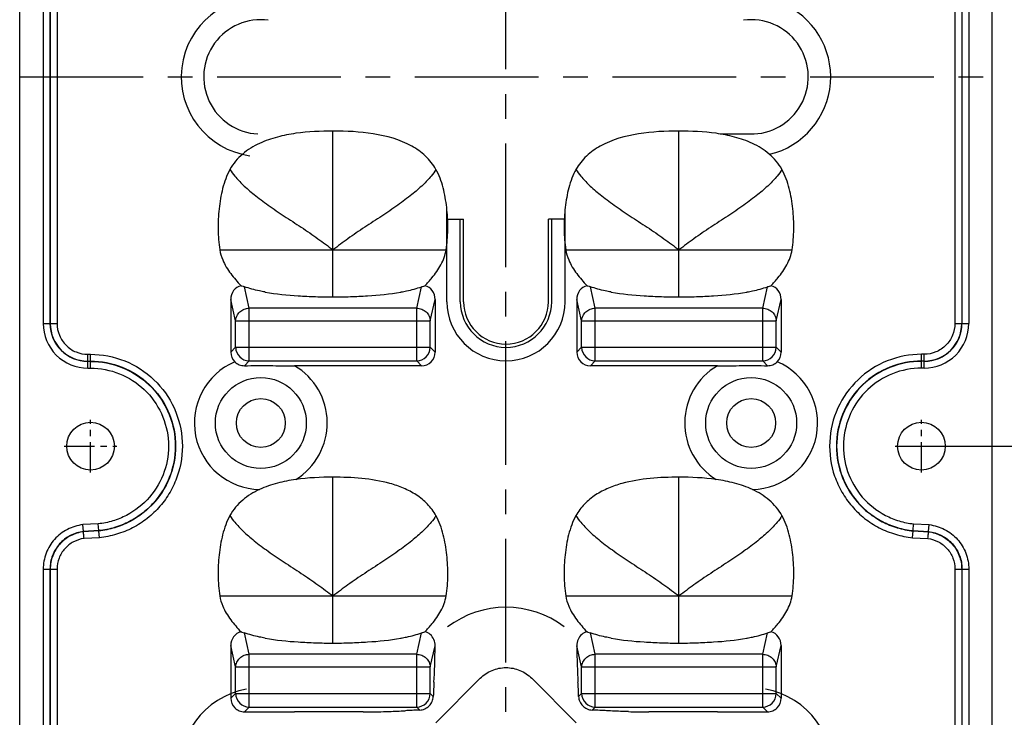
# Model space of a CAD drawing. Units: millimetres. Extents: x 990 to 1398, y -3185 to -2895.
# Drawn here: x 1063 to 1135, y -3049 to -2998 of the extents above; entities that cross this region are included whole.
import ezdxf

# ---------------------------------------------------------------- set-up
doc = ezdxf.new("R2010")
doc.units = ezdxf.units.MM
doc.linetypes.add('CENTER', pattern=[50.8, 31.75, -6.35, 6.35, -6.35])
doc.styles.get("Standard").update_dxf_attribs({"font": 'txt', "bigfont": 'gbcbig.shx'})
doc.dimstyles.get("Standard").update_dxf_attribs({"dimtxt": 3.5, "dimasz": 3.5, "dimexe": 0.18, "dimexo": 0.0625, "dimgap": 0.09, "dimtad": 0, "dimdsep": 46, "dimtxsty": 'Standard', "dimblk": '_FILLED', "dimcen": 0, "dimclrd": 3, "dimclre": 4, "dimclrt": 6, "dimadec": 0, "dimazin": 0, "dimtp": 0.01, "dimtm": 0.01, "dimtfac": 1, "dimtofl": 0, "dimtmove": 0, "dimatfit": 3, "dimldrblk": '_FILLED', "dimfxl": 0, "dimtolj": 1, "dimarcsym": 0})

# ---------------------------------------------------------------- blocks, each defined once
blk = doc.blocks.new('_FILLED')
at = {"color": 0, "linetype": 'ByBlock'}
blk.add_solid([(0, 0), (-1, 0.214), (-1, -0.214)], dxfattribs=at)
blk = doc.blocks.new('*D20')
at = {"color": 4, "lineweight": -2}
for p, q in [((1129.372, -2974.973), (1141.002, -2974.973)), ((1129.372, -3029.173), (1141.002, -3029.173))]:
    blk.add_line(p, q, dxfattribs=at)
at = {"color": 3, "lineweight": -2}
for p, q in [((1140.822, -2978.473), (1140.822, -2996.733)), ((1140.822, -3025.673), (1140.822, -3007.413))]:
    blk.add_line(p, q, dxfattribs=at)
at = {"layer": 'Defpoints', "color": 0}
for p in [(1129.31, -2974.973), (1140.822, -2974.973), (1129.31, -3029.173)]:
    blk.add_point(p, dxfattribs=at)
at = {"color": 3, "lineweight": -2, "xscale": 3.5, "yscale": 3.5, "zscale": 3.5}
for p, rotation in [((1140.822, -2974.973), 90), ((1140.822, -3029.173), 270)]:
    blk.add_blockref('_FILLED', p, dxfattribs=dict(at, rotation=rotation))
at = {"color": 6, "insert": (1140.822, -3002.073), "char_height": 3.5, "attachment_point": 5, "rotation": 90}
blk.add_mtext('\\A1;54.2', dxfattribs=at)
blk = doc.blocks.new('*D21')
at = {"color": 4, "lineweight": -2}
for p, q in [((1129.372, -2920.773), (1151.969, -2920.773)), ((1129.995, -3083.373), (1151.969, -3083.373))]:
    blk.add_line(p, q, dxfattribs=at)
at = {"color": 3, "lineweight": -2}
for p, q in [((1151.789, -2924.273), (1151.789, -2995.566)), ((1151.789, -3079.873), (1151.789, -3008.58))]:
    blk.add_line(p, q, dxfattribs=at)
at = {"layer": 'Defpoints', "color": 0}
for p in [(1129.31, -2920.773), (1151.789, -2920.773), (1129.933, -3083.373)]:
    blk.add_point(p, dxfattribs=at)
at = {"color": 3, "lineweight": -2, "xscale": 3.5, "yscale": 3.5, "zscale": 3.5}
for p, rotation in [((1151.789, -2920.773), 90), ((1151.789, -3083.373), 270)]:
    blk.add_blockref('_FILLED', p, dxfattribs=dict(at, rotation=rotation))
at = {"color": 6, "insert": (1151.789, -3002.073), "char_height": 3.5, "attachment_point": 5, "rotation": 90}
blk.add_mtext('\\A1;162.6', dxfattribs=at)
blk = doc.blocks.new('*D22')
at = {"color": 4, "lineweight": -2}
for p, q in [((1132.581, -2915.569), (1160.843, -2915.569)), ((1132.581, -3088.569), (1160.843, -3088.569))]:
    blk.add_line(p, q, dxfattribs=at)
at = {"color": 3, "lineweight": -2}
for p, q in [((1160.663, -2919.069), (1160.663, -2997.896)), ((1160.663, -3085.069), (1160.663, -3006.242))]:
    blk.add_line(p, q, dxfattribs=at)
at = {"layer": 'Defpoints', "color": 0}
for p in [(1132.519, -2915.569), (1160.663, -2915.569), (1132.519, -3088.569)]:
    blk.add_point(p, dxfattribs=at)
at = {"color": 3, "lineweight": -2, "xscale": 3.5, "yscale": 3.5, "zscale": 3.5}
for p, rotation in [((1160.663, -2915.569), 90), ((1160.663, -3088.569), 270)]:
    blk.add_blockref('_FILLED', p, dxfattribs=dict(at, rotation=rotation))
at = {"color": 6, "insert": (1160.663, -3002.069), "char_height": 3.5, "attachment_point": 5, "rotation": 90}
blk.add_mtext('\\A1;173', dxfattribs=at)

msp = doc.modelspace()

# ---------------------------------------------------------------- linework, layer by layer
at = {"color": 1, "linetype": 'CENTER', "ltscale": 0.2856}
for p, q in [((1098.811, -3088.569), (1098.811, -2915.569)), ((1063.111, -3002.069), (1134.511, -3002.069))]:
    msp.add_line(p, q, dxfattribs=at)
at = {"color": 7, "linetype": 'Continuous'}
for p, q in [((1063.111, -3086.577), (1063.111, -2917.562)), ((1134.511, -3086.577), (1134.511, -2917.562)), ((1064.837, -2983.973), (1064.837, -3020.173)), ((1065.335, -2983.973), (1065.335, -3020.173)), ((1065.356, -2983.973), (1065.356, -3020.173)), ((1065.854, -2983.973), (1065.854, -3020.173)), ((1131.768, -2983.973), (1131.768, -3020.173)), ((1132.266, -2983.973), (1132.266, -3020.173)), ((1132.287, -2983.973), (1132.287, -3020.173)), ((1132.785, -2983.973), (1132.785, -3020.173)), ((1086.11, -3018.224), (1086.11, -3006.051)), ((1111.51, -3018.224), (1111.51, -3006.051)), ((1077.803, -3014.763), (1094.417, -3014.763)), ((1103.203, -3014.763), (1119.817, -3014.763)), ((1079.963, -3019.043), (1079.606, -3017.474)), ((1092.256, -3019.043), (1092.614, -3017.474)), ((1105.363, -3019.043), (1105.006, -3017.474)), ((1117.656, -3019.043), (1118.014, -3017.474)), ((1078.61, -3018.408), (1078.61, -3022.277)), ((1078.966, -3019.976), (1078.61, -3018.408)), ((1081.138, -3017.864), (1081.11, -3017.859)), ((1091.109, -3017.859), (1091.081, -3017.864)), ((1093.253, -3019.976), (1093.61, -3018.408)), ((1093.61, -3018.408), (1093.61, -3022.277)), ((1104.01, -3018.408), (1104.01, -3022.277)), ((1104.366, -3019.976), (1104.01, -3018.408)), ((1106.538, -3017.864), (1106.51, -3017.859)), ((1116.509, -3017.859), (1116.481, -3017.864)), ((1118.653, -3019.976), (1119.01, -3018.408)), ((1119.01, -3018.408), (1119.01, -3022.277)), ((1079.963, -3022.916), (1079.963, -3019.043)), ((1092.256, -3019.043), (1079.963, -3019.043)), ((1092.256, -3022.916), (1092.256, -3019.043)), ((1117.656, -3019.043), (1105.363, -3019.043)), ((1105.363, -3022.916), (1105.363, -3019.043)), ((1117.656, -3022.916), (1117.656, -3019.043)), ((1078.966, -3021.92), (1078.966, -3019.976)), ((1078.966, -3019.976), (1093.253, -3019.976)), ((1093.253, -3021.92), (1093.253, -3019.976)), ((1104.366, -3019.976), (1118.653, -3019.976)), ((1104.366, -3021.92), (1104.366, -3019.976)), ((1118.653, -3021.92), (1118.653, -3019.976)), ((1064.837, -3020.173), (1065.854, -3020.173)), ((1131.768, -3020.173), (1132.785, -3020.173)), ((1078.966, -3021.92), (1078.61, -3022.277)), ((1078.966, -3021.92), (1093.253, -3021.92)), ((1093.253, -3021.92), (1093.61, -3022.277)), ((1104.366, -3021.92), (1104.01, -3022.277)), ((1104.366, -3021.92), (1118.653, -3021.92)), ((1118.653, -3021.92), (1119.01, -3022.277)), ((1068.113, -3023.447), (1068.113, -3022.43)), ((1068.313, -3023.447), (1068.313, -3022.43)), ((1129.31, -3023.447), (1129.31, -3022.43)), ((1129.51, -3023.447), (1129.51, -3022.43)), ((1068.113, -3022.926), (1068.313, -3022.926)), ((1068.113, -3022.946), (1068.313, -3022.946)), ((1079.963, -3022.916), (1079.611, -3023.267)), ((1079.963, -3022.916), (1092.256, -3022.916)), ((1092.613, -3023.273), (1083.294, -3023.273)), ((1092.256, -3022.916), (1092.613, -3023.273)), ((1105.363, -3022.916), (1105.006, -3023.273)), ((1114.328, -3023.273), (1105.006, -3023.273)), ((1105.363, -3022.916), (1117.656, -3022.916)), ((1117.656, -3022.916), (1118.008, -3023.267)), ((1129.51, -3022.926), (1129.31, -3022.926)), ((1129.51, -3022.946), (1129.31, -3022.946)), ((1086.11, -3043.624), (1086.11, -3031.451)), ((1111.51, -3043.624), (1111.51, -3031.451)), ((1068.883, -3034.876), (1067.743, -3034.933)), ((1067.787, -3035.429), (1067.743, -3034.933)), ((1068.921, -3035.373), (1068.883, -3034.876)), ((1128.701, -3035.373), (1128.739, -3034.876)), ((1128.739, -3034.876), (1129.879, -3034.933)), ((1129.835, -3035.429), (1129.879, -3034.933)), ((1068.921, -3035.373), (1067.787, -3035.429)), ((1067.787, -3035.429), (1067.789, -3035.45)), ((1068.923, -3035.394), (1067.789, -3035.45)), ((1068.961, -3035.891), (1067.835, -3035.946)), ((1068.921, -3035.373), (1068.923, -3035.394)), ((1068.961, -3035.891), (1068.923, -3035.394)), ((1128.661, -3035.891), (1128.699, -3035.394)), ((1128.661, -3035.891), (1129.787, -3035.946)), ((1128.701, -3035.373), (1128.699, -3035.394)), ((1128.699, -3035.394), (1129.833, -3035.45)), ((1128.701, -3035.373), (1129.835, -3035.429)), ((1129.835, -3035.429), (1129.833, -3035.45)), ((1064.837, -3038.194), (1064.837, -3074.373)), ((1064.837, -3038.194), (1065.854, -3038.194)), ((1065.335, -3038.194), (1065.335, -3074.373)), ((1065.356, -3038.194), (1065.356, -3074.373)), ((1065.854, -3038.194), (1065.854, -3074.373)), ((1131.768, -3038.194), (1132.785, -3038.194)), ((1131.768, -3038.194), (1131.768, -3074.373)), ((1132.266, -3038.194), (1132.266, -3074.373)), ((1132.287, -3038.194), (1132.287, -3074.373)), ((1132.785, -3038.194), (1132.785, -3074.373)), ((1077.803, -3040.163), (1094.417, -3040.163)), ((1103.203, -3040.163), (1119.817, -3040.163)), ((1079.963, -3044.443), (1079.606, -3042.874)), ((1092.256, -3044.443), (1092.614, -3042.874)), ((1105.363, -3044.443), (1105.006, -3042.874)), ((1117.656, -3044.443), (1118.014, -3042.874)), ((1078.966, -3045.376), (1078.61, -3043.808)), ((1078.61, -3043.808), (1078.61, -3047.677)), ((1081.138, -3043.264), (1081.11, -3043.259)), ((1091.109, -3043.259), (1091.081, -3043.264)), ((1093.253, -3045.376), (1093.607, -3043.817)), ((1104.366, -3045.376), (1104.012, -3043.817)), ((1106.538, -3043.264), (1106.51, -3043.259)), ((1116.509, -3043.259), (1116.481, -3043.264)), ((1118.653, -3045.376), (1119.01, -3043.808)), ((1119.01, -3043.808), (1119.01, -3047.677)), ((1092.256, -3044.443), (1079.963, -3044.443)), ((1079.963, -3048.316), (1079.963, -3044.443)), ((1092.256, -3048.316), (1092.256, -3044.443)), ((1117.656, -3044.443), (1105.363, -3044.443)), ((1105.363, -3048.316), (1105.363, -3044.443)), ((1117.656, -3048.316), (1117.656, -3044.443)), ((1078.966, -3045.376), (1093.253, -3045.376)), ((1078.966, -3047.32), (1078.966, -3045.376)), ((1093.253, -3047.32), (1093.253, -3045.376)), ((1104.366, -3045.376), (1118.653, -3045.376)), ((1104.366, -3047.32), (1104.366, -3045.376)), ((1118.653, -3047.32), (1118.653, -3045.376)), ((1093.665, -3049.467), (1096.924, -3046.209)), ((1100.698, -3046.209), (1103.957, -3049.467)), ((1078.966, -3047.32), (1078.61, -3047.677)), ((1078.966, -3047.32), (1093.253, -3047.32)), ((1093.253, -3047.32), (1093.474, -3047.542)), ((1104.366, -3047.32), (1104.145, -3047.541)), ((1104.366, -3047.32), (1118.653, -3047.32)), ((1118.653, -3047.32), (1119.01, -3047.677)), ((1079.963, -3048.316), (1079.611, -3048.667)), ((1079.963, -3048.316), (1092.256, -3048.316)), ((1088.322, -3048.673), (1083.294, -3048.673)), ((1092.256, -3048.316), (1092.478, -3048.538)), ((1105.363, -3048.316), (1105.141, -3048.538)), ((1105.363, -3048.316), (1117.656, -3048.316)), ((1114.328, -3048.673), (1109.3, -3048.673)), ((1117.656, -3048.316), (1118.008, -3048.667))]:
    msp.add_line(p, q, dxfattribs=at)
for p, q in [((1114.524, -3006.26), (1117.024, -3006.26)), ((1094.472, -3018.569), (1094.472, -3011.748)), ((1103.15, -3018.569), (1103.15, -3011.748)), ((1094.472, -3012.512), (1095.699, -3012.512)), ((1095.457, -3018.569), (1095.457, -3012.512)), ((1095.699, -3018.569), (1095.699, -3012.512)), ((1101.923, -3018.569), (1101.923, -3012.512)), ((1103.15, -3012.512), (1101.923, -3012.512)), ((1102.165, -3018.569), (1102.165, -3012.512))]:
    msp.add_line(p, q)
at = {"color": 1, "linetype": 'CENTER', "ltscale": 0.07}
for p, q in [((1068.313, -3031.098), (1068.313, -3027.248)), ((1129.31, -3031.098), (1129.31, -3027.248)), ((1066.388, -3029.173), (1070.238, -3029.173)), ((1127.385, -3029.173), (1131.235, -3029.173))]:
    msp.add_line(p, q, dxfattribs=at)
at = {"color": 7, "linetype": 'Continuous'}
for centre, radius in [((1080.813, -3027.473), 3.337), ((1116.81, -3027.473), 3.337), ((1080.813, -3027.473), 1.796), ((1116.81, -3027.473), 1.796), ((1068.313, -3029.173), 1.75), ((1129.31, -3029.173), 1.75)]:
    msp.add_circle(centre, radius, dxfattribs=at)
for centre, radius, start, end in [((1080.813, -3002.073), 5.839, 84.62472, 262.10599), ((1116.81, -3002.073), 5.839, 283.37115, 67.86622), ((1080.813, -3002.073), 4.193, 82.44792, 267.0628), ((1116.81, -3002.073), 4.193, 272.9372, 97.55208), ((1089.97, -3010.945), 4.244, 27.2233, 29.31614), ((1107.651, -3010.946), 4.246, 150.6798, 152.82497), ((1098.811, -3018.569), 4.339, 180, 270), ((1098.811, -3018.569), 3.354, 180, 270), ((1098.811, -3018.569), 3.112, 180, 270), ((1098.811, -3018.569), 4.339, 270, 0), ((1098.811, -3018.569), 3.354, 270, 0), ((1098.811, -3018.569), 3.112, 270, 0), ((1068.109, -3020.175), 3.272, 179.96233, 270.06231), ((1068.113, -3020.173), 2.777, 180, 270), ((1068.113, -3020.173), 2.757, 180, 270), ((1129.513, -3020.175), 3.272, 269.93769, 0.03767), ((1129.51, -3020.173), 2.777, 270, 0), ((1129.51, -3020.173), 2.757, 270, 0), ((1079.972, -3021.911), 1.005, 180.51389, 269.48611), ((1092.247, -3021.911), 1.005, 270.51389, 359.48611), ((1105.372, -3021.911), 1.005, 180.51389, 269.48611), ((1117.647, -3021.911), 1.005, 270.51389, 359.48611), ((1080.813, -3027.473), 4.878, 113.04246, 268.93188), ((1080.813, -3027.473), 4.878, 301.89216, 59.42421), ((1116.81, -3027.473), 4.878, 120.57579, 238.11981), ((1116.81, -3027.473), 4.878, 271.03421, 66.98436), ((1098.811, -3048.072), 7.075, 52.79222, 127.23959), ((1080.813, -3052.865), 5.949, 100.07683, 275.30475), ((1079.972, -3047.311), 1.005, 180.51389, 269.48611), ((1092.247, -3047.311), 1.005, 270.51389, 359.48611), ((1105.372, -3047.311), 1.005, 180.51389, 269.48611), ((1116.81, -3052.865), 5.949, 264.69525, 79.92317), ((1117.647, -3047.311), 1.005, 270.51389, 359.48611), ((1088.303, -2988.806), 59.867, 270.01867, 271.45433), ((1109.357, -2985.864), 62.809, 268.57935, 269.94762)]:
    msp.add_arc(centre, radius, start, end, dxfattribs=at)
for centre, major_axis, ratio, start_param, end_param in [((1079.613, -3018.441), (-0.239, 1.048), 0.9303, 0.014784, 1.33089), ((1092.606, -3018.441), (0.239, 1.048), 0.9303, -1.33089, -0.014784), ((1105.013, -3018.441), (-0.239, 1.048), 0.9303, 0.014784, 1.33089), ((1118.006, -3018.441), (0.239, 1.048), 0.9303, -1.33089, -0.014784), ((1079.613, -3022.269), (0.712, 0.712), 0.992433, 2.359993, 3.144771), ((1092.606, -3022.269), (0.712, -0.712), 0.992433, -0.7816, 0.7816), ((1105.013, -3022.269), (0.712, 0.712), 0.992433, 2.359993, 3.923193), ((1118.006, -3022.269), (0.712, -0.712), 0.992433, -0.001911, 0.7816), ((1079.613, -3043.841), (-0.239, 1.048), 0.9303, 0.014784, 1.33089), ((1092.606, -3043.841), (0.239, 1.048), 0.9303, -0.898896, -0.014784), ((1105.013, -3043.841), (-0.239, 1.048), 0.9303, 0.014784, 0.896721), ((1118.006, -3043.841), (0.239, 1.048), 0.9303, -1.33089, -0.014784), ((1093.347, -3043.533), (0.016, 4.251), 0.061627, -2.338607, -1.637555), ((1104.272, -3043.53), (-0.016, 4.251), 0.061627, -4.644898, -3.944578), ((1093.701, -3049.439), (0.016, 4.251), 0.061627, 0.802986, 1.108294), ((1103.918, -3049.436), (-0.016, 4.251), 0.061627, -1.109057, -0.802986), ((1079.613, -3047.669), (0.712, 0.712), 0.992433, -3.923193, -3.138415), ((1118.006, -3047.669), (-0.712, 0.712), 0.992433, -3.143504, -2.359993), ((1094.376, -3048.765), (4.251, 0.016), 0.061627, 2.033298, 2.338607), ((1103.247, -3048.765), (4.251, -0.016), 0.061627, 0.802986, 1.109057)]:
    msp.add_ellipse(centre, major_axis=major_axis, ratio=ratio, start_param=start_param, end_param=end_param, dxfattribs=at)
for points, knots in [([(1083.39, -3006.215), (1082.932, -3006.279), (1082.025, -3006.465), (1081.14, -3006.754), (1080.722, -3006.95)], [0, 0, 0, 0, 0.500151, 1, 1, 1, 1]), ([(1091.889, -3007.151), (1091.028, -3006.671), (1089.072, -3006.14), (1087.099, -3006.051), (1086.11, -3006.051)], [0, 0, 0, 0, 0.499034, 1, 1, 1, 1]), ([(1111.51, -3006.051), (1110.521, -3006.051), (1108.55, -3006.14), (1106.596, -3006.669), (1105.735, -3007.148)], [0, 0, 0, 0, 0.500963, 1, 1, 1, 1]), ([(1116.898, -3006.951), (1116.48, -3006.755), (1115.597, -3006.466), (1114.691, -3006.279), (1114.233, -3006.215)], [0, 0, 0, 0, 0.499849, 1, 1, 1, 1]), ([(1080.722, -3006.95), (1080.278, -3007.158), (1079.641, -3007.547), (1078.945, -3008.243), (1078.668, -3008.653), (1078.548, -3008.867)], [0, 0, 0, 0, 0.49944, 0.74972, 1, 1, 1, 1]), ([(1119.071, -3008.867), (1118.951, -3008.653), (1118.674, -3008.243), (1117.978, -3007.548), (1117.341, -3007.158), (1116.898, -3006.951)], [0, 0, 0, 0, 0.250279, 0.500557, 1, 1, 1, 1]), ([(1093.671, -3008.867), (1093.568, -3008.685), (1093.336, -3008.336), (1092.767, -3007.723), (1092.253, -3007.353), (1091.889, -3007.151)], [0, 0, 0, 0, 0.250186, 0.500411, 1, 1, 1, 1]), ([(1105.735, -3007.148), (1105.371, -3007.351), (1104.855, -3007.721), (1104.284, -3008.335), (1104.051, -3008.685), (1103.949, -3008.867)], [0, 0, 0, 0, 0.499588, 0.749814, 1, 1, 1, 1]), ([(1078.548, -3008.867), (1078.304, -3009.305), (1078.047, -3010.024), (1077.845, -3011.008), (1077.708, -3012.004), (1077.642, -3013.262), (1077.726, -3014.267), (1077.803, -3014.763)], [0, 0, 0, 0, 0.24972, 0.374806, 0.499909, 0.749963, 1, 1, 1, 1]), ([(1078.548, -3008.867), (1078.65, -3009.042), (1078.949, -3009.435), (1079.541, -3010.055), (1080.365, -3010.76), (1081.38, -3011.521), (1082.543, -3012.305), (1083.572, -3012.967), (1084.403, -3013.519), (1085.182, -3014.069), (1085.742, -3014.494), (1086.11, -3014.763)], [0, 0, 0, 0, 0.063243, 0.152706, 0.266619, 0.400235, 0.547648, 0.703084, 0.781196, 0.858163, 1, 1, 1, 1]), ([(1093.671, -3008.867), (1093.569, -3009.043), (1093.27, -3009.435), (1092.677, -3010.055), (1091.854, -3010.76), (1090.839, -3011.521), (1089.676, -3012.305), (1088.647, -3012.967), (1087.817, -3013.519), (1087.037, -3014.069), (1086.477, -3014.494), (1086.11, -3014.763)], [0, 0, 0, 0, 0.063254, 0.152725, 0.266641, 0.400257, 0.547666, 0.703097, 0.781206, 0.85817, 1, 1, 1, 1]), ([(1094.417, -3014.763), (1094.491, -3014.279), (1094.575, -3013.3), (1094.517, -3012.075), (1094.389, -3011.104), (1094.203, -3010.143), (1093.968, -3009.438), (1093.744, -3009.003)], [0, 0, 0, 0, 0.250026, 0.500067, 0.625158, 0.750236, 1, 1, 1, 1]), ([(1103.873, -3009.007), (1103.65, -3009.442), (1103.416, -3010.146), (1103.23, -3011.106), (1103.102, -3012.077), (1103.044, -3013.301), (1103.128, -3014.28), (1103.203, -3014.763)], [0, 0, 0, 0, 0.249768, 0.374845, 0.499936, 0.749976, 1, 1, 1, 1]), ([(1103.948, -3008.867), (1104.051, -3009.043), (1104.349, -3009.435), (1104.942, -3010.055), (1105.765, -3010.76), (1106.781, -3011.521), (1107.943, -3012.305), (1108.972, -3012.967), (1109.803, -3013.519), (1110.582, -3014.069), (1111.142, -3014.494), (1111.51, -3014.763)], [0, 0, 0, 0, 0.063254, 0.152726, 0.266642, 0.400258, 0.547667, 0.703097, 0.781206, 0.85817, 1, 1, 1, 1]), ([(1119.071, -3008.867), (1118.969, -3009.042), (1118.67, -3009.435), (1118.078, -3010.055), (1117.255, -3010.76), (1116.239, -3011.521), (1115.076, -3012.305), (1114.047, -3012.967), (1113.217, -3013.519), (1112.437, -3014.069), (1111.877, -3014.494), (1111.51, -3014.763)], [0, 0, 0, 0, 0.063243, 0.152706, 0.266619, 0.400235, 0.547648, 0.703084, 0.781196, 0.858163, 1, 1, 1, 1]), ([(1119.817, -3014.763), (1119.893, -3014.267), (1119.977, -3013.262), (1119.911, -3012.004), (1119.774, -3011.008), (1119.572, -3010.024), (1119.315, -3009.305), (1119.071, -3008.867)], [0, 0, 0, 0, 0.250038, 0.500094, 0.625196, 0.750283, 1, 1, 1, 1]), ([(1077.803, -3014.763), (1077.842, -3015.019), (1078.03, -3015.645), (1078.578, -3016.534), (1079.091, -3017.117), (1079.36, -3017.397)], [0, 0, 0, 0, 0.250155, 0.624893, 1, 1, 1, 1]), ([(1092.859, -3017.397), (1093.038, -3017.21), (1093.472, -3016.731), (1094.077, -3015.887), (1094.358, -3015.146), (1094.417, -3014.763)], [0, 0, 0, 0, 0.250332, 0.625503, 1, 1, 1, 1]), ([(1103.203, -3014.763), (1103.242, -3015.019), (1103.43, -3015.645), (1103.978, -3016.534), (1104.491, -3017.117), (1104.76, -3017.397)], [0, 0, 0, 0, 0.250155, 0.624893, 1, 1, 1, 1]), ([(1118.259, -3017.397), (1118.438, -3017.21), (1118.872, -3016.731), (1119.477, -3015.887), (1119.758, -3015.146), (1119.817, -3014.763)], [0, 0, 0, 0, 0.250332, 0.625503, 1, 1, 1, 1]), ([(1079.36, -3017.397), (1079.38, -3017.402), (1079.462, -3017.426), (1079.544, -3017.452), (1079.606, -3017.474)], [0, 0, 0, 0, 0.232825, 1, 1, 1, 1]), ([(1081.11, -3017.859), (1080.974, -3017.834), (1080.467, -3017.733), (1079.964, -3017.601), (1079.606, -3017.474)], [0, 0, 0, 0, 0.266012, 1, 1, 1, 1]), ([(1091.109, -3017.859), (1091.245, -3017.834), (1091.753, -3017.733), (1092.255, -3017.601), (1092.614, -3017.474)], [0, 0, 0, 0, 0.266012, 1, 1, 1, 1]), ([(1092.614, -3017.474), (1092.635, -3017.466), (1092.716, -3017.438), (1092.798, -3017.414), (1092.859, -3017.397)], [0, 0, 0, 0, 0.267561, 1, 1, 1, 1]), ([(1104.76, -3017.397), (1104.78, -3017.402), (1104.862, -3017.426), (1104.944, -3017.452), (1105.006, -3017.474)], [0, 0, 0, 0, 0.232825, 1, 1, 1, 1]), ([(1106.51, -3017.859), (1106.374, -3017.834), (1105.867, -3017.733), (1105.364, -3017.601), (1105.006, -3017.474)], [0, 0, 0, 0, 0.266012, 1, 1, 1, 1]), ([(1116.509, -3017.859), (1116.645, -3017.834), (1117.153, -3017.733), (1117.655, -3017.601), (1118.014, -3017.474)], [0, 0, 0, 0, 0.266012, 1, 1, 1, 1]), ([(1118.014, -3017.474), (1118.035, -3017.466), (1118.116, -3017.438), (1118.198, -3017.414), (1118.259, -3017.397)], [0, 0, 0, 0, 0.267561, 1, 1, 1, 1]), ([(1081.138, -3017.864), (1081.94, -3018.01), (1083.175, -3018.129), (1084.836, -3018.208), (1085.684, -3018.224), (1086.11, -3018.224)], [0, 0, 0, 0, 0.489943, 0.744111, 1, 1, 1, 1]), ([(1086.11, -3018.224), (1086.535, -3018.224), (1087.383, -3018.208), (1089.044, -3018.129), (1090.279, -3018.01), (1091.081, -3017.864)], [0, 0, 0, 0, 0.255889, 0.510057, 1, 1, 1, 1]), ([(1106.538, -3017.864), (1107.34, -3018.01), (1108.575, -3018.129), (1110.236, -3018.208), (1111.084, -3018.224), (1111.51, -3018.224)], [0, 0, 0, 0, 0.489943, 0.744111, 1, 1, 1, 1]), ([(1111.51, -3018.224), (1111.935, -3018.224), (1112.783, -3018.208), (1114.444, -3018.129), (1115.679, -3018.01), (1116.481, -3017.864)], [0, 0, 0, 0, 0.255889, 0.510057, 1, 1, 1, 1]), ([(1078.966, -3019.976), (1078.97, -3019.856), (1079.03, -3019.612), (1079.255, -3019.307), (1079.581, -3019.1), (1079.835, -3019.046), (1079.963, -3019.043)], [0, 0, 0, 0, 0.241648, 0.489711, 0.743728, 1, 1, 1, 1]), ([(1092.256, -3019.043), (1092.384, -3019.046), (1092.639, -3019.1), (1092.964, -3019.307), (1093.189, -3019.612), (1093.249, -3019.856), (1093.253, -3019.976)], [0, 0, 0, 0, 0.256272, 0.510289, 0.758352, 1, 1, 1, 1]), ([(1104.366, -3019.976), (1104.37, -3019.856), (1104.43, -3019.612), (1104.655, -3019.307), (1104.981, -3019.1), (1105.235, -3019.046), (1105.363, -3019.043)], [0, 0, 0, 0, 0.241648, 0.489711, 0.743728, 1, 1, 1, 1]), ([(1117.656, -3019.043), (1117.784, -3019.046), (1118.039, -3019.1), (1118.364, -3019.307), (1118.589, -3019.612), (1118.649, -3019.856), (1118.653, -3019.976)], [0, 0, 0, 0, 0.256272, 0.510289, 0.758352, 1, 1, 1, 1]), ([(1065.854, -3020.173), (1065.854, -3020.467), (1065.971, -3021.061), (1066.474, -3021.811), (1067.224, -3022.315), (1067.819, -3022.43), (1068.113, -3022.43)], [0, 0, 0, 0, 0.25003, 0.499999, 0.750023, 1, 1, 1, 1]), ([(1131.768, -3020.173), (1131.768, -3020.467), (1131.651, -3021.061), (1131.148, -3021.811), (1130.398, -3022.315), (1129.803, -3022.43), (1129.51, -3022.43)], [0, 0, 0, 0, 0.25003, 0.499999, 0.750023, 1, 1, 1, 1]), ([(1068.313, -3022.43), (1069.163, -3022.43), (1070.881, -3022.762), (1073.078, -3024.174), (1074.595, -3026.304), (1075.212, -3028.843), (1074.899, -3031.005), (1074.187, -3032.563), (1073.439, -3033.614), (1072.507, -3034.503), (1071.423, -3035.2), (1070.228, -3035.678), (1069.385, -3035.848), (1068.961, -3035.891)], [0, 0, 0, 0, 0.124833, 0.249646, 0.374462, 0.499279, 0.624097, 0.686786, 0.74946, 0.812118, 0.874756, 0.937381, 1, 1, 1, 1]), ([(1129.31, -3022.43), (1128.459, -3022.43), (1126.741, -3022.762), (1124.544, -3024.174), (1123.028, -3026.304), (1122.41, -3028.843), (1122.723, -3031.005), (1123.436, -3032.563), (1124.183, -3033.614), (1125.115, -3034.503), (1126.199, -3035.2), (1127.395, -3035.678), (1128.237, -3035.848), (1128.661, -3035.891)], [0, 0, 0, 0, 0.124833, 0.249646, 0.374462, 0.499279, 0.624097, 0.686786, 0.74946, 0.812118, 0.874756, 0.937381, 1, 1, 1, 1]), ([(1068.313, -3022.93), (1069.1, -3022.93), (1070.691, -3023.235), (1072.724, -3024.542), (1074.129, -3026.512), (1074.701, -3028.863), (1074.359, -3031.258), (1073.153, -3033.354), (1071.566, -3034.605), (1070.095, -3035.194), (1069.316, -3035.353), (1068.923, -3035.394)], [0, 0, 0, 0, 0.124968, 0.249925, 0.374884, 0.499844, 0.624805, 0.749744, 0.874612, 0.93731, 1, 1, 1, 1]), ([(1068.313, -3022.95), (1069.096, -3022.95), (1070.68, -3023.254), (1072.706, -3024.555), (1074.108, -3026.517), (1074.679, -3028.86), (1074.341, -3031.248), (1073.334, -3032.994), (1072.192, -3034.087), (1071.192, -3034.731), (1070.09, -3035.174), (1069.313, -3035.333), (1068.921, -3035.373)], [0, 0, 0, 0, 0.124736, 0.24953, 0.374413, 0.499349, 0.624284, 0.749206, 0.811925, 0.874626, 0.937311, 1, 1, 1, 1]), ([(1068.313, -3023.447), (1069.033, -3023.447), (1070.489, -3023.728), (1072.352, -3024.922), (1073.642, -3026.726), (1074.17, -3028.88), (1073.859, -3031.076), (1072.758, -3032.999), (1071.304, -3034.148), (1069.957, -3034.69), (1069.243, -3034.838), (1068.883, -3034.876)], [0, 0, 0, 0, 0.124821, 0.249685, 0.374636, 0.499642, 0.624647, 0.749638, 0.874556, 0.937276, 1, 1, 1, 1]), ([(1078.903, -3022.984), (1078.995, -3023.075), (1079.22, -3023.221), (1079.482, -3023.268), (1079.611, -3023.267)], [0, 0, 0, 0, 0.500584, 1, 1, 1, 1]), ([(1079.611, -3023.267), (1080.225, -3023.264), (1081.453, -3023.26), (1082.681, -3023.273), (1083.294, -3023.273)], [0, 0, 0, 0, 0.500184, 1, 1, 1, 1]), ([(1114.328, -3023.273), (1114.941, -3023.273), (1116.168, -3023.26), (1117.394, -3023.264), (1118.008, -3023.267)], [0, 0, 0, 0, 0.499815, 1, 1, 1, 1]), ([(1118.008, -3023.267), (1118.137, -3023.268), (1118.4, -3023.221), (1118.625, -3023.075), (1118.717, -3022.983)], [0, 0, 0, 0, 0.49945, 1, 1, 1, 1]), ([(1129.31, -3022.93), (1128.522, -3022.93), (1126.931, -3023.235), (1124.898, -3024.542), (1123.493, -3026.512), (1122.921, -3028.863), (1123.263, -3031.258), (1124.469, -3033.354), (1126.057, -3034.605), (1127.527, -3035.194), (1128.306, -3035.353), (1128.699, -3035.394)], [0, 0, 0, 0, 0.124968, 0.249925, 0.374884, 0.499844, 0.624805, 0.749744, 0.874612, 0.93731, 1, 1, 1, 1]), ([(1129.31, -3022.95), (1128.526, -3022.95), (1126.942, -3023.254), (1124.916, -3024.555), (1123.514, -3026.517), (1122.943, -3028.86), (1123.281, -3031.248), (1124.288, -3032.994), (1125.43, -3034.087), (1126.43, -3034.731), (1127.532, -3035.174), (1128.309, -3035.333), (1128.701, -3035.373)], [0, 0, 0, 0, 0.124736, 0.24953, 0.374413, 0.499349, 0.624284, 0.749206, 0.811925, 0.874626, 0.937311, 1, 1, 1, 1]), ([(1129.31, -3023.447), (1128.589, -3023.447), (1127.133, -3023.728), (1125.27, -3024.922), (1123.98, -3026.726), (1123.453, -3028.88), (1123.763, -3031.076), (1124.864, -3032.999), (1126.318, -3034.148), (1127.665, -3034.69), (1128.379, -3034.838), (1128.739, -3034.876)], [0, 0, 0, 0, 0.124821, 0.249685, 0.374636, 0.499642, 0.624647, 0.749638, 0.874556, 0.937276, 1, 1, 1, 1]), ([(1093.671, -3034.267), (1093.5, -3033.96), (1093.075, -3033.387), (1092.243, -3032.725), (1091.303, -3032.234), (1089.967, -3031.779), (1088.221, -3031.499), (1086.813, -3031.451), (1086.11, -3031.451)], [0, 0, 0, 0, 0.124923, 0.249909, 0.374934, 0.499982, 0.749902, 1, 1, 1, 1]), ([(1111.51, -3031.451), (1110.806, -3031.451), (1109.398, -3031.499), (1107.652, -3031.779), (1106.316, -3032.234), (1105.377, -3032.725), (1104.544, -3033.387), (1104.12, -3033.96), (1103.948, -3034.267)], [0, 0, 0, 0, 0.250097, 0.500016, 0.625063, 0.750088, 0.875074, 1, 1, 1, 1]), ([(1083.39, -3031.615), (1082.932, -3031.679), (1082.025, -3031.865), (1081.14, -3032.154), (1080.722, -3032.35)], [0, 0, 0, 0, 0.500151, 1, 1, 1, 1]), ([(1116.898, -3032.351), (1116.48, -3032.155), (1115.597, -3031.866), (1114.691, -3031.679), (1114.233, -3031.615)], [0, 0, 0, 0, 0.499849, 1, 1, 1, 1]), ([(1080.722, -3032.35), (1080.278, -3032.558), (1079.641, -3032.947), (1078.945, -3033.643), (1078.668, -3034.053), (1078.548, -3034.267)], [0, 0, 0, 0, 0.49944, 0.74972, 1, 1, 1, 1]), ([(1119.071, -3034.267), (1118.951, -3034.053), (1118.674, -3033.643), (1117.978, -3032.948), (1117.341, -3032.558), (1116.898, -3032.351)], [0, 0, 0, 0, 0.250279, 0.500557, 1, 1, 1, 1]), ([(1078.548, -3034.267), (1078.304, -3034.705), (1078.047, -3035.424), (1077.845, -3036.408), (1077.708, -3037.404), (1077.642, -3038.662), (1077.726, -3039.667), (1077.803, -3040.163)], [0, 0, 0, 0, 0.24972, 0.374806, 0.499909, 0.749963, 1, 1, 1, 1]), ([(1078.548, -3034.267), (1078.65, -3034.442), (1078.949, -3034.835), (1079.541, -3035.455), (1080.365, -3036.16), (1081.38, -3036.921), (1082.543, -3037.705), (1083.572, -3038.367), (1084.403, -3038.919), (1085.182, -3039.469), (1085.742, -3039.894), (1086.11, -3040.163)], [0, 0, 0, 0, 0.063243, 0.152706, 0.266619, 0.400235, 0.547648, 0.703084, 0.781196, 0.858163, 1, 1, 1, 1]), ([(1093.671, -3034.267), (1093.569, -3034.442), (1093.27, -3034.835), (1092.678, -3035.455), (1091.855, -3036.16), (1090.839, -3036.921), (1089.676, -3037.705), (1088.647, -3038.367), (1087.817, -3038.919), (1087.037, -3039.469), (1086.477, -3039.894), (1086.11, -3040.163)], [0, 0, 0, 0, 0.063243, 0.152706, 0.266619, 0.400235, 0.547648, 0.703084, 0.781196, 0.858163, 1, 1, 1, 1]), ([(1094.417, -3040.163), (1094.493, -3039.667), (1094.577, -3038.662), (1094.511, -3037.404), (1094.374, -3036.408), (1094.172, -3035.424), (1093.915, -3034.705), (1093.671, -3034.267)], [0, 0, 0, 0, 0.250038, 0.500094, 0.625196, 0.750283, 1, 1, 1, 1]), ([(1103.948, -3034.267), (1103.704, -3034.705), (1103.447, -3035.424), (1103.245, -3036.408), (1103.108, -3037.404), (1103.042, -3038.662), (1103.126, -3039.667), (1103.203, -3040.163)], [0, 0, 0, 0, 0.24972, 0.374806, 0.499909, 0.749963, 1, 1, 1, 1]), ([(1103.948, -3034.267), (1104.05, -3034.442), (1104.349, -3034.835), (1104.941, -3035.455), (1105.765, -3036.16), (1106.78, -3036.921), (1107.943, -3037.705), (1108.972, -3038.367), (1109.803, -3038.919), (1110.582, -3039.469), (1111.142, -3039.894), (1111.51, -3040.163)], [0, 0, 0, 0, 0.063243, 0.152706, 0.266619, 0.400235, 0.547648, 0.703084, 0.781196, 0.858163, 1, 1, 1, 1]), ([(1119.071, -3034.267), (1118.969, -3034.442), (1118.67, -3034.835), (1118.078, -3035.455), (1117.255, -3036.16), (1116.239, -3036.921), (1115.076, -3037.705), (1114.047, -3038.367), (1113.217, -3038.919), (1112.437, -3039.469), (1111.877, -3039.894), (1111.51, -3040.163)], [0, 0, 0, 0, 0.063243, 0.152706, 0.266619, 0.400235, 0.547648, 0.703084, 0.781196, 0.858163, 1, 1, 1, 1]), ([(1119.817, -3040.163), (1119.893, -3039.667), (1119.977, -3038.662), (1119.911, -3037.404), (1119.774, -3036.408), (1119.572, -3035.424), (1119.315, -3034.705), (1119.071, -3034.267)], [0, 0, 0, 0, 0.250038, 0.500094, 0.625196, 0.750283, 1, 1, 1, 1]), ([(1067.743, -3034.933), (1067.546, -3034.957), (1067.156, -3035.044), (1066.601, -3035.269), (1066.095, -3035.59), (1065.512, -3036.134), (1064.983, -3036.999), (1064.837, -3037.798), (1064.837, -3038.194)], [0, 0, 0, 0, 0.12523, 0.250451, 0.375657, 0.500877, 0.750368, 1, 1, 1, 1]), ([(1129.879, -3034.933), (1130.076, -3034.957), (1130.467, -3035.044), (1131.021, -3035.269), (1131.528, -3035.59), (1132.11, -3036.134), (1132.639, -3036.999), (1132.785, -3037.798), (1132.785, -3038.194)], [0, 0, 0, 0, 0.12523, 0.250451, 0.375657, 0.500877, 0.750368, 1, 1, 1, 1]), ([(1067.787, -3035.429), (1067.455, -3035.473), (1066.801, -3035.678), (1065.991, -3036.307), (1065.459, -3037.183), (1065.335, -3037.859), (1065.335, -3038.194)], [0, 0, 0, 0, 0.250036, 0.499888, 0.749874, 1, 1, 1, 1]), ([(1067.789, -3035.45), (1067.46, -3035.493), (1066.811, -3035.696), (1066.007, -3036.321), (1065.479, -3037.191), (1065.356, -3037.862), (1065.356, -3038.194)], [0, 0, 0, 0, 0.250037, 0.499919, 0.74993, 1, 1, 1, 1]), ([(1067.835, -3035.946), (1067.829, -3035.886), (1067.814, -3035.721), (1067.799, -3035.555), (1067.789, -3035.45)], [0, 0, 0, 0, 0.363264, 1, 1, 1, 1]), ([(1129.787, -3035.946), (1129.793, -3035.886), (1129.808, -3035.721), (1129.823, -3035.555), (1129.833, -3035.45)], [0, 0, 0, 0, 0.363264, 1, 1, 1, 1]), ([(1129.833, -3035.45), (1130.162, -3035.493), (1130.812, -3035.696), (1131.615, -3036.321), (1132.144, -3037.191), (1132.266, -3037.862), (1132.266, -3038.194)], [0, 0, 0, 0, 0.250037, 0.499919, 0.74993, 1, 1, 1, 1]), ([(1129.835, -3035.429), (1130.167, -3035.473), (1130.821, -3035.678), (1131.631, -3036.307), (1132.163, -3037.183), (1132.287, -3037.859), (1132.287, -3038.194)], [0, 0, 0, 0, 0.250036, 0.499888, 0.749874, 1, 1, 1, 1]), ([(1067.835, -3035.946), (1067.567, -3035.984), (1067.038, -3036.153), (1066.384, -3036.664), (1065.954, -3037.375), (1065.854, -3037.923), (1065.854, -3038.194)], [0, 0, 0, 0, 0.250065, 0.499933, 0.749938, 1, 1, 1, 1]), ([(1129.787, -3035.946), (1130.056, -3035.984), (1130.584, -3036.153), (1131.238, -3036.664), (1131.668, -3037.375), (1131.768, -3037.923), (1131.768, -3038.194)], [0, 0, 0, 0, 0.250065, 0.499933, 0.749938, 1, 1, 1, 1]), ([(1077.803, -3040.163), (1077.842, -3040.419), (1078.03, -3041.045), (1078.578, -3041.934), (1079.091, -3042.517), (1079.36, -3042.797)], [0, 0, 0, 0, 0.250155, 0.624893, 1, 1, 1, 1]), ([(1092.859, -3042.797), (1093.038, -3042.61), (1093.472, -3042.131), (1094.077, -3041.287), (1094.358, -3040.546), (1094.417, -3040.163)], [0, 0, 0, 0, 0.250332, 0.625503, 1, 1, 1, 1]), ([(1103.203, -3040.163), (1103.242, -3040.419), (1103.43, -3041.045), (1103.978, -3041.934), (1104.491, -3042.517), (1104.76, -3042.797)], [0, 0, 0, 0, 0.250155, 0.624893, 1, 1, 1, 1]), ([(1118.259, -3042.797), (1118.438, -3042.61), (1118.872, -3042.131), (1119.477, -3041.287), (1119.758, -3040.546), (1119.817, -3040.163)], [0, 0, 0, 0, 0.250332, 0.625503, 1, 1, 1, 1]), ([(1079.36, -3042.797), (1079.38, -3042.802), (1079.462, -3042.826), (1079.544, -3042.852), (1079.606, -3042.874)], [0, 0, 0, 0, 0.232825, 1, 1, 1, 1]), ([(1081.11, -3043.259), (1080.974, -3043.234), (1080.467, -3043.133), (1079.964, -3043.001), (1079.606, -3042.874)], [0, 0, 0, 0, 0.266012, 1, 1, 1, 1]), ([(1091.109, -3043.259), (1091.245, -3043.234), (1091.753, -3043.133), (1092.255, -3043.001), (1092.614, -3042.874)], [0, 0, 0, 0, 0.266012, 1, 1, 1, 1]), ([(1092.614, -3042.874), (1092.635, -3042.866), (1092.716, -3042.838), (1092.798, -3042.814), (1092.859, -3042.797)], [0, 0, 0, 0, 0.267561, 1, 1, 1, 1]), ([(1104.76, -3042.797), (1104.78, -3042.802), (1104.862, -3042.826), (1104.944, -3042.852), (1105.006, -3042.874)], [0, 0, 0, 0, 0.232825, 1, 1, 1, 1]), ([(1106.51, -3043.259), (1106.374, -3043.234), (1105.867, -3043.133), (1105.364, -3043.001), (1105.006, -3042.874)], [0, 0, 0, 0, 0.266012, 1, 1, 1, 1]), ([(1116.509, -3043.259), (1116.645, -3043.234), (1117.153, -3043.133), (1117.655, -3043.001), (1118.014, -3042.874)], [0, 0, 0, 0, 0.266012, 1, 1, 1, 1]), ([(1118.014, -3042.874), (1118.035, -3042.866), (1118.116, -3042.838), (1118.198, -3042.814), (1118.259, -3042.797)], [0, 0, 0, 0, 0.267561, 1, 1, 1, 1]), ([(1081.138, -3043.264), (1081.94, -3043.41), (1083.175, -3043.529), (1084.836, -3043.608), (1085.684, -3043.624), (1086.11, -3043.624)], [0, 0, 0, 0, 0.489943, 0.744111, 1, 1, 1, 1]), ([(1086.11, -3043.624), (1086.535, -3043.624), (1087.383, -3043.608), (1089.044, -3043.529), (1090.279, -3043.41), (1091.081, -3043.264)], [0, 0, 0, 0, 0.255889, 0.510057, 1, 1, 1, 1]), ([(1106.538, -3043.264), (1107.34, -3043.41), (1108.575, -3043.529), (1110.236, -3043.608), (1111.084, -3043.624), (1111.51, -3043.624)], [0, 0, 0, 0, 0.489943, 0.744111, 1, 1, 1, 1]), ([(1111.51, -3043.624), (1111.935, -3043.624), (1112.783, -3043.608), (1114.444, -3043.529), (1115.679, -3043.41), (1116.481, -3043.264)], [0, 0, 0, 0, 0.255889, 0.510057, 1, 1, 1, 1]), ([(1078.966, -3045.376), (1078.97, -3045.256), (1079.03, -3045.012), (1079.255, -3044.707), (1079.581, -3044.5), (1079.835, -3044.446), (1079.963, -3044.443)], [0, 0, 0, 0, 0.241648, 0.489711, 0.743728, 1, 1, 1, 1]), ([(1092.256, -3044.443), (1092.384, -3044.446), (1092.639, -3044.5), (1092.964, -3044.707), (1093.189, -3045.012), (1093.249, -3045.256), (1093.253, -3045.376)], [0, 0, 0, 0, 0.256272, 0.510289, 0.758352, 1, 1, 1, 1]), ([(1104.366, -3045.376), (1104.37, -3045.256), (1104.43, -3045.012), (1104.655, -3044.707), (1104.981, -3044.5), (1105.235, -3044.446), (1105.363, -3044.443)], [0, 0, 0, 0, 0.241648, 0.489711, 0.743728, 1, 1, 1, 1]), ([(1117.656, -3044.443), (1117.784, -3044.446), (1118.039, -3044.5), (1118.364, -3044.707), (1118.589, -3045.012), (1118.649, -3045.256), (1118.653, -3045.376)], [0, 0, 0, 0, 0.256272, 0.510289, 0.758352, 1, 1, 1, 1]), ([(1096.924, -3046.209), (1097.17, -3045.963), (1097.763, -3045.563), (1098.811, -3045.354), (1099.859, -3045.563), (1100.453, -3045.963), (1100.698, -3046.209)], [0, 0, 0, 0, 0.250018, 0.5, 0.749983, 1, 1, 1, 1]), ([(1092.478, -3048.538), (1092.604, -3048.533), (1092.861, -3048.475), (1093.188, -3048.252), (1093.411, -3047.925), (1093.47, -3047.668), (1093.474, -3047.542)], [0, 0, 0, 0, 0.245763, 0.500043, 0.754291, 1, 1, 1, 1]), ([(1104.145, -3047.541), (1104.149, -3047.667), (1104.208, -3047.925), (1104.431, -3048.252), (1104.758, -3048.475), (1105.015, -3048.533), (1105.141, -3048.538)], [0, 0, 0, 0, 0.245777, 0.500042, 0.754277, 1, 1, 1, 1]), ([(1078.903, -3048.384), (1078.995, -3048.475), (1079.22, -3048.621), (1079.482, -3048.668), (1079.611, -3048.667)], [0, 0, 0, 0, 0.500584, 1, 1, 1, 1]), ([(1079.611, -3048.667), (1080.225, -3048.664), (1081.453, -3048.66), (1082.681, -3048.673), (1083.294, -3048.673)], [0, 0, 0, 0, 0.500184, 1, 1, 1, 1]), ([(1089.822, -3048.654), (1089.963, -3048.65), (1090.497, -3048.635), (1091.03, -3048.613), (1091.422, -3048.588)], [0, 0, 0, 0, 0.264263, 1, 1, 1, 1]), ([(1107.8, -3048.654), (1107.659, -3048.65), (1107.125, -3048.635), (1106.592, -3048.613), (1106.2, -3048.588)], [0, 0, 0, 0, 0.264263, 1, 1, 1, 1]), ([(1114.328, -3048.673), (1114.941, -3048.673), (1116.168, -3048.66), (1117.394, -3048.664), (1118.008, -3048.667)], [0, 0, 0, 0, 0.499815, 1, 1, 1, 1]), ([(1118.008, -3048.667), (1118.137, -3048.668), (1118.4, -3048.621), (1118.625, -3048.475), (1118.717, -3048.383)], [0, 0, 0, 0, 0.49945, 1, 1, 1, 1])]:
    msp.add_open_spline(points, degree=3, knots=knots, dxfattribs=at)
for points in [[(1086.11, -3006.051), (1085.201, -3006.051), (1084.289, -3006.09), (1083.39, -3006.215)], [(1114.233, -3006.215), (1113.332, -3006.09), (1112.419, -3006.051), (1111.51, -3006.051)], [(1068.113, -3022.43), (1068.146, -3022.43), (1068.213, -3022.425), (1068.279, -3022.43), (1068.313, -3022.43)], [(1129.51, -3022.43), (1129.476, -3022.43), (1129.41, -3022.425), (1129.343, -3022.43), (1129.31, -3022.43)], [(1068.113, -3023.447), (1068.146, -3023.447), (1068.213, -3023.442), (1068.279, -3023.447), (1068.313, -3023.447)], [(1129.51, -3023.447), (1129.476, -3023.447), (1129.41, -3023.442), (1129.343, -3023.447), (1129.31, -3023.447)], [(1086.11, -3031.451), (1085.201, -3031.451), (1084.289, -3031.49), (1083.39, -3031.615)], [(1114.233, -3031.615), (1113.332, -3031.49), (1112.419, -3031.451), (1111.51, -3031.451)], [(1093.607, -3043.817), (1093.609, -3043.663), (1093.579, -3043.504), (1093.517, -3043.363)], [(1104.103, -3043.36), (1104.04, -3043.503), (1104.011, -3043.662), (1104.012, -3043.817)]]:
    msp.add_open_spline(points, degree=3, dxfattribs=at)

# ---------------------------------------------------------------- dimensions: what is measured, and where the dimension line sits
for base, p1, p2, picture, middle in [((1160.663, -2915.569), (1132.519, -3088.569), (1132.519, -2915.569), '*D22', (1160.663, -3002.069)), ((1151.789, -2920.773), (1129.933, -3083.373), (1129.31, -2920.773), '*D21', (1151.789, -3002.073)), ((1140.822, -2974.973), (1129.31, -3029.173), (1129.31, -2974.973), '*D20', (1140.822, -3002.073))]:
    dim = msp.add_linear_dim(base=base, p1=p1, p2=p2, angle=90, dimstyle='Standard')
    dim.commit()
    dim.dimension.update_dxf_attribs({"geometry": picture, "text_midpoint": middle})

doc.saveas('drawing.dxf')
